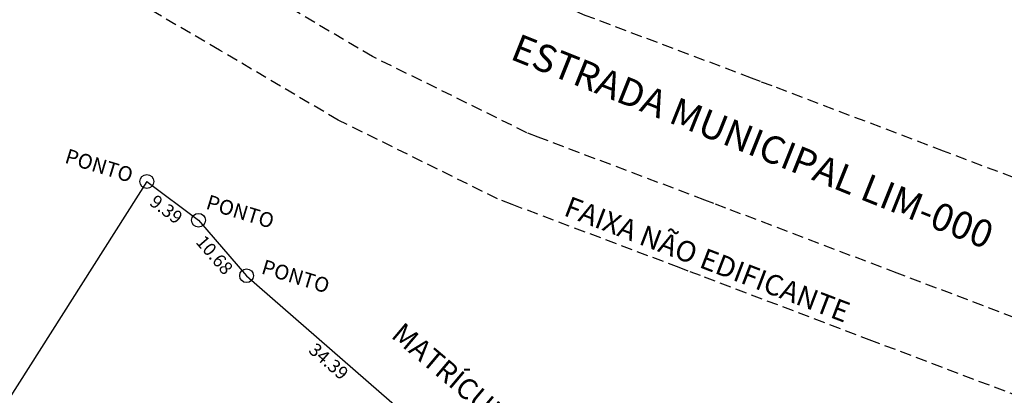
# Model space of a CAD drawing. Extents: x 147110 to 149786, y 248625 to 249262.
# Drawn here: x 148844 to 148987, y 249091 to 249146 of the extents above; entities that cross this region are included whole.
import ezdxf
from ezdxf.enums import TextEntityAlignment as Align

# ---------------------------------------------------------------- set-up
doc = ezdxf.new("R2010")
doc.units = 0
doc.header["$LTSCALE"] = 3.25
doc.header["$MEASUREMENT"] = 0
doc.linetypes.add('DASHED', pattern=[0.75, 0.5, -0.25])
for name, color, linetype in [('#COTAS LOTE', 1, 'Continuous'), ('#Fund_Confrontantes', 8, 'Continuous'), ('#Fund_Divisa', 6, 'Continuous'), ('#Fund_Guia Existente fora da gleba', 251, 'DASHED'), ('TEXTO-DIVISA', 241, 'Continuous')]:
    doc.layers.add(name, color=color, linetype=linetype)
doc.styles.add('ROMANS', font='romans.shx', dxfattribs={"width": 0.9, "height": 2})
doc.styles.add('TEXTO-CONFRONTANTE', font='times.ttf', dxfattribs={"height": 3})
doc.styles.add('TEXTO-DIVISA', font='comic.ttf', dxfattribs={"height": 2.15})

msp = doc.modelspace()

# ---------------------------------------------------------------- linework, layer by layer
at = {"layer": '#Fund_Divisa'}
msp.add_line((148862.306287259, 249122.1961676113, 597), (148602.5244924372, 248713.1536702582), dxfattribs=at)
at = {"layer": '#Fund_Divisa', "elevation": 597}
msp.add_lwpolyline([(148862.306287259, 249122.1961676113), (148869.8214872589, 249116.5618676113), (148876.8227872589, 249108.5000676113), (148929.2761872589, 249062.7584676113), (148958.1552872589, 249041.1914676113), (148962.8587872589, 249038.9561676114)], dxfattribs=at)
at = {"layer": '#Fund_Guia Existente fora da gleba'}
for points in [[(149065.5769840686, 249092.6128213046), (149059.4038353713, 249096.1976270647), (149037.7909026638, 249104.3506982751), (149033.2521752733, 249105.9825319282), (149029.5088337583, 249107.3656648948), (149027.8141705585, 249107.9947143495), (149006.6021520855, 249115.8546038154), (148978.1922026994, 249126.6261817035), (148953.2488245432, 249136.1033488023), (148951.5491397975, 249136.7400038069), (148950.2536793524, 249137.2412821278), (148926.0822085527, 249146.3654338035), (148925.2900031156, 249146.6781968932), (148904.1720999109, 249157.0995599806), (148887.7846761211, 249166.7682433111), (148866.3683901154, 249179.2703538774), (148864.8338911866, 249180.1707807412), (148863.1156904387, 249181.1376627431), (148859.7761868426, 249182.681752272), (148854.1024935838, 249185.0336689614), (148846.9263595493, 249187.4964098436), (148821.2006034488, 249196.5235216641), (148778.7505590538, 249211.4794835657)], [(149047.4750726937, 249067.0205532123), (149047.7153748202, 249068.2442520203), (149047.6753236405, 249068.5435903555), (149047.5457085577, 249068.8065192144), (149047.1880944304, 249069.1781015301), (149046.7040187104, 249069.4592088732), (149027.5938236277, 249076.6681695201), (149023.1493835014, 249078.266103554), (149019.2637301282, 249079.7018195461), (149017.5483597912, 249080.3385553737), (148996.24787, 249088.2312217216), (148967.7338157133, 249099.0422707834), (148942.8360510102, 249108.5020994919), (148941.0520346854, 249109.1703427789), (148939.7215786156, 249109.6851626542), (148915.4561282681, 249118.8447893597), (148913.3258733781, 249119.6858150206), (148890.1299401022, 249131.1326542487), (148872.8531263292, 249141.3260832754), (148851.4672850988, 249153.8104212014), (148850.1342245875, 249154.5926462475), (148849.6705856813, 249154.8535494711), (148847.932863483, 249155.6570217757), (148843.6561977411, 249157.4298284952)], [(149057.7782924372, 249064.9972729753), (149058.3522924372, 249067.9202729753), (149057.8542924372, 249071.6422729753), (149056.2422924372, 249074.9122729753), (149053.7332924372, 249077.5192729753), (149051.2242924372, 249078.9762729753), (149031.2232924372, 249086.5212729753), (149026.7452924372, 249088.1312729753), (149022.9102924372, 249089.5482729753), (149021.2022924372, 249090.1822729753), (148999.9332924372, 249098.0632729753), (148971.4562924372, 249108.8602729753), (148946.5422924372, 249118.3262729753), (148944.7882924372, 249118.9832729753), (148943.4702924372, 249119.4932729753), (148919.2382924372, 249128.6402729753), (148917.5842924372, 249129.2932729753), (148895.1279969833, 249140.3751122211), (148878.1677457466, 249150.3817673559)]]:
    msp.add_lwpolyline(points, dxfattribs=at)
at = {"layer": 'TEXTO-DIVISA'}
for centre in [(148862.306287259, 249122.1961676113, 597), (148869.8214872589, 249116.5618676113, 597), (148876.8227872589, 249108.5000676113, 597)]:
    msp.add_circle(centre, 1, dxfattribs=at)

# ---------------------------------------------------------------- texts
at = {"layer": '#COTAS LOTE', "style": 'ROMANS'}
for s, rotation, p in [('9.39', 323.1403503663222, (148865.1341090622, 249118.1388512899, 597)), ('10.68', 310.9728025162083, (148872.1518548376, 249111.5146315182, 597)), ('34.39', 318.9101849008777, (148888.7637244574, 249096.0304864417, 597))]:
    msp.add_text(s, height=1.9, rotation=rotation, dxfattribs=at).set_placement(p, align=Align.MIDDLE_CENTER)
at = {"layer": '#Fund_Confrontantes', "style": 'TEXTO-CONFRONTANTE'}
for s, height, rotation, p in [('ESTRADA MUNICIPAL LIM-000', 4, 338.1857825984298, (148914.9826059743, 249140.0730553973, 597)), ('FAIXA NÃO EDIFICANTE', 3, 339.0600420678877, (148922.781140141, 249117.3226568293, 597)), ('MATRÍCULA: 00.001 - Xº CRI', 3, 319.8781803598849, (148897.6806605741, 249099.6005034277, 597))]:
    msp.add_text(s, height=height, rotation=rotation, dxfattribs=at).set_placement(p)
at = {"layer": 'TEXTO-DIVISA', "style": 'TEXTO-DIVISA'}
for p in [(148855.6840995545, 249125.5448224094, 597), (148876.2125870228, 249118.8527605398, 597), (148884.2731070348, 249109.4309855654, 597)]:
    msp.add_text('PONTO', height=2.15, rotation=342.9999999999999, dxfattribs=at).set_placement(p, align=Align.TOP_CENTER)

doc.saveas('drawing.dxf')
